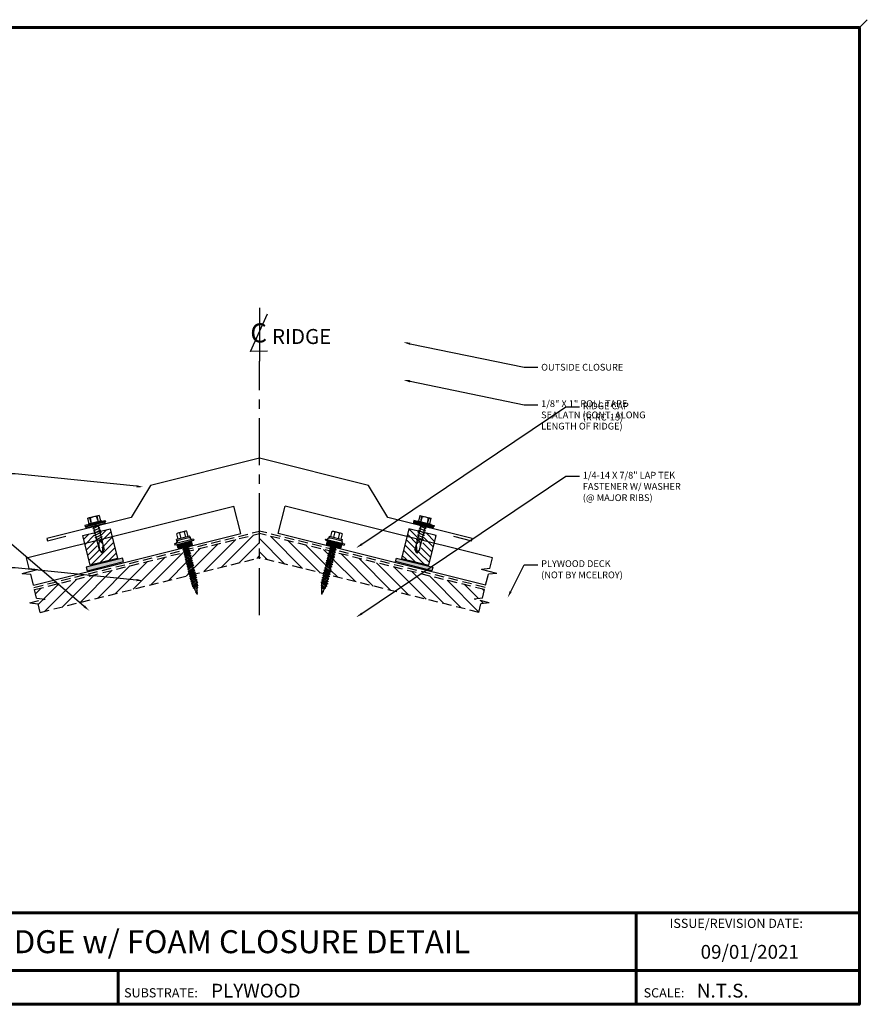
# Model space of a CAD drawing. Units: inches. Extents: x 1.3 to 35.4, y 2 to 28.4.
# Drawn here: x 12.8 to 35.4, y 2.2 to 28.4 of the extents above; entities that cross this region are included whole.
import ezdxf
from ezdxf import colors
from ezdxf.entities.mleader import LeaderData, LeaderLine
from ezdxf.enums import TextEntityAlignment as Align
from ezdxf.math import Vec2, Vec3

# ---------------------------------------------------------------- set-up
doc = ezdxf.new("R2010")
doc.units = ezdxf.units.IN
doc.header["$MEASUREMENT"] = 0
doc.linetypes.add('CENTER', pattern=[2, 1.25, -0.25, 0.25, -0.25])
doc.linetypes.add('HIDDEN', pattern=[0.375, 0.25, -0.125])
for name, color, linetype in [('ACCESSORIES', 30, 'Continuous'), ('BOARDER', 6, 'Continuous'), ('DIM', 2, 'Continuous'), ('FASTENER', 1, 'Continuous'), ('NBM', 9, 'HIDDEN'), ('SEALANT', 2, 'Continuous'), ('SHEETING', 5, 'Continuous'), ('TRIM', 3, 'Continuous'), ('TXT', 2, 'Continuous')]:
    doc.layers.add(name, color=color, linetype=linetype)
doc.styles.add('Annotative', font='arial.ttf')
doc.styles.add('ITALICC', font='italicc')
doc.styles.get("Standard").update_dxf_attribs({"font": 'romans.shx'})

# ---------------------------------------------------------------- blocks, each defined once
blk = doc.blocks.new('*X1')
at = {"color": 0}
for p, q in [((12.762, 7.769), (12.762, 8.149)), ((12.775, 7.769), (12.775, 8.149)), ((12.787, 7.769), (12.787, 8.149)), ((12.8, 7.769), (12.8, 8.149)), ((12.812, 7.769), (12.812, 8.149)), ((12.825, 7.769), (12.825, 8.149)), ((12.838, 7.769), (12.838, 8.149)), ((12.85, 7.769), (12.85, 8.149))]:
    blk.add_line(p, q, dxfattribs=at)
blk = doc.blocks.new('9-15 X 1.5 WOODGRIP W WASHER')
at = {"layer": 'FASTENER'}
for p, q in [((-0.141, 1.536), (-0.141, 1.68)), ((0.103, 1.692), (-0.103, 1.692)), ((-0.066, 1.68), (-0.066, 1.536)), ((0.066, 1.68), (0.066, 1.536)), ((0.141, 1.536), (0.141, 1.68)), ((-0.259, 1.432), (-0.259, 1.402)), ((0.259, 1.432), (-0.259, 1.432)), ((-0.224, 1.402), (-0.259, 1.402)), ((-0.224, 1.402), (0.224, 1.402)), ((-0.206, 1.442), (-0.186, 1.476)), ((-0.197, 1.296), (-0.197, 1.402)), ((0.18, 1.536), (-0.18, 1.536)), ((-0.18, 1.5), (-0.18, 1.536)), ((0.18, 1.5), (-0.18, 1.5)), ((0.18, 1.5), (0.18, 1.536)), ((0.206, 1.442), (0.186, 1.476)), ((0.197, 1.296), (0.197, 1.402)), ((0.224, 1.402), (0.259, 1.402)), ((0.259, 1.432), (0.259, 1.402)), ((-0.197, 1.296), (0.197, 1.296)), ((0.096, 1.29), (-0.085, 1.224)), ((-0.085, 1.224), (-0.061, 1.238)), ((0.096, 1.224), (-0.085, 1.157)), ((-0.085, 1.224), (-0.061, 1.21)), ((-0.085, 1.157), (-0.061, 1.171)), ((0.096, 1.157), (-0.085, 1.09)), ((-0.085, 1.157), (-0.061, 1.143)), ((-0.085, 1.09), (-0.061, 1.104)), ((0.096, 1.09), (-0.085, 1.024)), ((-0.085, 1.09), (-0.061, 1.077)), ((-0.061, 1.238), (-0.061, 1.296)), ((0.055, 1.296), (-0.061, 1.238)), ((0.072, 1.277), (-0.061, 1.21)), ((0.072, 1.238), (-0.061, 1.171)), ((-0.061, 1.171), (-0.061, 1.21)), ((0.072, 1.21), (-0.061, 1.143)), ((0.072, 1.171), (-0.061, 1.104)), ((-0.061, 1.104), (-0.061, 1.143)), ((0.072, 1.143), (-0.061, 1.077)), ((0.072, 1.104), (-0.061, 1.038)), ((-0.061, 1.038), (-0.061, 1.077)), ((0.072, 1.077), (-0.061, 1.01)), ((0.096, 1.29), (0.072, 1.277)), ((0.072, 1.238), (0.072, 1.277)), ((0.096, 1.224), (0.072, 1.238)), ((0.096, 1.224), (0.072, 1.21)), ((0.072, 1.171), (0.072, 1.21)), ((0.096, 1.157), (0.072, 1.171)), ((0.096, 1.157), (0.072, 1.143)), ((0.072, 1.104), (0.072, 1.143)), ((0.096, 1.09), (0.072, 1.104)), ((0.096, 1.09), (0.072, 1.077)), ((0.072, 1.038), (0.072, 1.077)), ((0.096, 1.29), (0.086, 1.296)), ((-0.085, 1.024), (-0.061, 1.038)), ((0.096, 1.024), (-0.085, 0.957)), ((-0.085, 1.024), (-0.061, 1.01)), ((-0.085, 0.957), (-0.061, 0.971)), ((0.096, 0.957), (-0.085, 0.89)), ((-0.085, 0.957), (-0.061, 0.943)), ((-0.085, 0.89), (-0.061, 0.904)), ((0.096, 0.89), (-0.085, 0.824)), ((-0.085, 0.89), (-0.061, 0.877)), ((-0.085, 0.824), (-0.061, 0.838)), ((0.096, 0.824), (-0.085, 0.757)), ((-0.085, 0.824), (-0.061, 0.81)), ((0.072, 1.038), (-0.061, 0.971)), ((-0.061, 0.971), (-0.061, 1.01)), ((0.072, 1.01), (-0.061, 0.943)), ((0.072, 0.971), (-0.061, 0.904)), ((-0.061, 0.904), (-0.061, 0.943)), ((0.072, 0.943), (-0.061, 0.877)), ((0.072, 0.904), (-0.061, 0.838)), ((-0.061, 0.838), (-0.061, 0.877)), ((0.072, 0.877), (-0.061, 0.81)), ((0.072, 0.838), (-0.061, 0.771)), ((-0.061, 0.771), (-0.061, 0.81)), ((0.072, 0.81), (-0.061, 0.743)), ((0.096, 1.024), (0.072, 1.038)), ((0.096, 1.024), (0.072, 1.01)), ((0.072, 0.971), (0.072, 1.01)), ((0.096, 0.957), (0.072, 0.971)), ((0.096, 0.957), (0.072, 0.943)), ((0.072, 0.904), (0.072, 0.943)), ((0.096, 0.89), (0.072, 0.904)), ((0.096, 0.89), (0.072, 0.877)), ((0.072, 0.838), (0.072, 0.877)), ((0.096, 0.824), (0.072, 0.838)), ((0.096, 0.824), (0.072, 0.81)), ((0.072, 0.771), (0.072, 0.81)), ((-0.085, 0.757), (-0.061, 0.771)), ((0.096, 0.757), (-0.085, 0.69)), ((-0.085, 0.757), (-0.061, 0.743)), ((-0.085, 0.69), (-0.061, 0.704)), ((0.096, 0.69), (-0.085, 0.624)), ((-0.085, 0.69), (-0.061, 0.677)), ((-0.085, 0.624), (-0.061, 0.638)), ((0.096, 0.624), (-0.085, 0.557)), ((-0.085, 0.624), (-0.061, 0.61)), ((-0.085, 0.557), (-0.061, 0.571)), ((0.096, 0.557), (-0.085, 0.49)), ((-0.085, 0.557), (-0.061, 0.543)), ((0.072, 0.771), (-0.061, 0.704)), ((0.072, 0.743), (-0.061, 0.677)), ((-0.061, 0.704), (-0.061, 0.743)), ((0.072, 0.704), (-0.061, 0.638)), ((0.072, 0.677), (-0.061, 0.61)), ((-0.061, 0.638), (-0.061, 0.677)), ((0.072, 0.638), (-0.061, 0.571)), ((-0.061, 0.571), (-0.061, 0.61)), ((0.072, 0.61), (-0.061, 0.543)), ((0.072, 0.571), (-0.061, 0.504)), ((0.072, 0.543), (-0.061, 0.477)), ((-0.061, 0.504), (-0.061, 0.543)), ((0.096, 0.757), (0.072, 0.771)), ((0.096, 0.757), (0.072, 0.743)), ((0.072, 0.704), (0.072, 0.743)), ((0.096, 0.69), (0.072, 0.704)), ((0.096, 0.69), (0.072, 0.677)), ((0.072, 0.638), (0.072, 0.677)), ((0.096, 0.624), (0.072, 0.638)), ((0.096, 0.624), (0.072, 0.61)), ((0.072, 0.571), (0.072, 0.61)), ((0.096, 0.557), (0.072, 0.571)), ((0.096, 0.557), (0.072, 0.543)), ((0.072, 0.504), (0.072, 0.543)), ((-0.085, 0.49), (-0.061, 0.504)), ((0.096, 0.49), (-0.085, 0.424)), ((-0.085, 0.49), (-0.061, 0.477)), ((-0.085, 0.424), (-0.061, 0.438)), ((0.096, 0.424), (-0.085, 0.357)), ((-0.085, 0.424), (-0.061, 0.41)), ((-0.085, 0.357), (-0.061, 0.371)), ((0.096, 0.357), (-0.085, 0.29)), ((-0.085, 0.357), (-0.061, 0.343)), ((-0.085, 0.29), (-0.061, 0.304)), ((-0.085, 0.29), (-0.061, 0.277)), ((0.096, 0.29), (-0.079, 0.227)), ((0.072, 0.504), (-0.061, 0.438)), ((0.072, 0.477), (-0.061, 0.41)), ((-0.061, 0.438), (-0.061, 0.477)), ((0.072, 0.438), (-0.061, 0.371)), ((0.072, 0.41), (-0.061, 0.343)), ((-0.061, 0.371), (-0.061, 0.41)), ((0.072, 0.371), (-0.061, 0.304)), ((0.072, 0.343), (-0.061, 0.277)), ((-0.061, 0.304), (-0.061, 0.343)), ((0.072, 0.304), (-0.061, 0.237)), ((-0.061, 0.237), (-0.061, 0.277)), ((0.072, 0.277), (-0.055, 0.213)), ((0.06, 0.23), (0.072, 0.277)), ((0.096, 0.49), (0.072, 0.504)), ((0.096, 0.49), (0.072, 0.477)), ((0.072, 0.438), (0.072, 0.477)), ((0.096, 0.424), (0.072, 0.438)), ((0.096, 0.424), (0.072, 0.41)), ((0.072, 0.371), (0.072, 0.41)), ((0.096, 0.357), (0.072, 0.371)), ((0.096, 0.357), (0.072, 0.343)), ((0.072, 0.304), (0.072, 0.343)), ((0.096, 0.29), (0.072, 0.304)), ((0.096, 0.29), (0.072, 0.277)), ((-0.079, 0.227), (-0.061, 0.237)), ((-0.079, 0.227), (-0.055, 0.213)), ((0.077, 0.22), (-0.06, 0.17)), ((-0.06, 0.17), (-0.046, 0.178)), ((-0.06, 0.17), (-0.041, 0.159)), ((-0.046, 0.178), (-0.055, 0.213)), ((0.06, 0.23), (-0.046, 0.178)), ((0.053, 0.206), (-0.041, 0.159)), ((-0.017, 0.065), (-0.041, 0.159)), ((0.029, 0.08), (-0.022, 0.062)), ((-0.022, 0.062), (-0.017, 0.065)), ((-0.022, 0.062), (-0.015, 0.058)), ((0.022, 0.085), (-0.017, 0.065)), ((0.019, 0.075), (-0.015, 0.058)), ((0, 0), (-0.015, 0.058)), ((-0.007, 0.132), (0.042, 0.161)), ((0.057, 0.152), (-0.007, 0.132)), ((0.036, 0.139), (-0.007, 0.132)), ((-0.005, 0.02), (0.007, 0.027)), ((0.011, 0.025), (-0.005, 0.02)), ((-0.005, 0.02), (0.011, 0.022)), ((0.005, 0.019), (-0.005, 0.02)), ((0, 0), (0.005, 0.019)), ((0.011, 0.022), (0.005, 0.019)), ((0.007, 0.027), (0.019, 0.075)), ((0.011, 0.025), (0.007, 0.027)), ((0.011, 0.025), (0.011, 0.022)), ((0.029, 0.08), (0.019, 0.075)), ((0.022, 0.085), (0.036, 0.139)), ((0.029, 0.08), (0.022, 0.085)), ((0.057, 0.152), (0.036, 0.139)), ((0.042, 0.161), (0.053, 0.206)), ((0.057, 0.152), (0.042, 0.161)), ((0.077, 0.22), (0.053, 0.206)), ((0.077, 0.22), (0.06, 0.23))]:
    blk.add_line(p, q, dxfattribs=at)
for centre, radius, start, end in [((-0.103, 1.626), 0.0657, 55.3393, 124.6607), ((0, 1.498), 0.193, 69.9916, 110.0084), ((0.103, 1.626), 0.0657, 55.3393, 124.6607), ((-0.224, 1.452), 0.0207, 270, 329.739), ((-0.144, 1.451), 0.0487, 90, 149.739), ((0.144, 1.451), 0.0487, 30.261, 90), ((0.224, 1.452), 0.0207, 210.261, 270)]:
    blk.add_arc(centre, radius, start, end, dxfattribs=at)
at = {"layer": 'FASTENER', "linetype": 'ByBlock'}
for p in [(0.18, 1.5), (0.18, 1.5), (0, 0)]:
    blk.add_point(p, dxfattribs=at)
at = {"layer": 'FASTENER', "xscale": 1.035186072046735, "yscale": 1.035186072046735, "zscale": 1.035186072046735, "rotation": 270}
blk.add_blockref('*X1', (-8.239, 14.605), dxfattribs=at)
blk = doc.blocks.new('Laptek')
at = {"layer": 'FASTENER', "linetype": 'Continuous'}
for p, q in [((0.171875, 0), (0.171875, 0.28125)), ((0.171875, 0.28125), (0.203125, 0.28125)), ((0.203125, 0.28125), (0.203125, 0)), ((0.224375, 0.265625), (0.213126, 0.265625)), ((0, 0.15625), (0, -0.15625)), ((0, 0.15625), (0.15625, 0.15625)), ((0.15625, 0.09375), (0.009697, 0.082169)), ((0.010001, 0.10375), (0.010001, 0.082169)), ((0.15625, 0.09375), (0.010371, 0.101189)), ((0.171875, 0.1875), (0.15625, 0.1875)), ((0.15625, 0.1875), (0.15625, 0.15625)), ((0.15625, 0.15625), (0.15625, -0.15625)), ((0.171875, -0.1875), (0.171875, 0.1875)), ((0.203125, 0.255485), (0.203125, 0.25814)), ((0.203125, 0.242343), (0.203125, 0.255883)), ((0.203125, -0.255625), (0.203125, 0.255624)), ((0.203125, 0.255624), (0.203125, 0)), ((0.203125, 0.242343), (0.203125, 0.242343)), ((0.234375, -0.255625), (0.234375, 0.255762)), ((0.234375, 0), (0.234375, 0.255624)), ((0.234375, 0.0625), (0.91016, 0.0625)), ((0.234419, 0.25814), (0.234419, 0.242343)), ((0.234419, 0.255883), (0.234419, 0.238581)), ((0.263211, 0.09375), (0.260955, 0.0625)), ((0.263211, 0.09375), (0.26981, 0.078125)), ((0.26981, 0.078125), (0.300124, -0.078125)), ((0.325711, 0.09375), (0.323455, 0.0625)), ((0.325711, 0.09375), (0.33231, 0.078125)), ((0.33231, 0.078125), (0.362624, -0.078125)), ((0.388211, 0.09375), (0.385955, 0.0625)), ((0.388211, 0.09375), (0.39481, 0.078125)), ((0.39481, 0.078125), (0.425124, -0.078125)), ((0.450711, 0.09375), (0.448455, 0.0625)), ((0.450711, 0.09375), (0.45731, 0.078125)), ((0.45731, 0.078125), (0.487624, -0.078125)), ((0.513211, 0.09375), (0.510955, 0.0625)), ((0.513211, 0.09375), (0.51981, 0.078125)), ((0.51981, 0.078125), (0.550124, -0.078125)), ((0.575711, 0.09375), (0.573455, 0.0625)), ((0.575711, 0.09375), (0.58231, 0.078125)), ((0.58231, 0.078125), (0.612624, -0.078125)), ((0.641497, 0.09375), (0.639243, 0.0625)), ((0.641497, 0.09375), (0.648096, 0.078125)), ((0.66462, -0.007044), (0.648096, 0.078125)), ((0.695982, 0.02943), (0.759388, 0.0625)), ((0.773939, 0.0625), (0.997876, -0.007242)), ((0.997876, -0.007242), (0.91016, 0.0625)), ((0.15625, -0.15625), (0, -0.15625)), ((0.15625, -0.09375), (0.009697, -0.08217)), ((0.009697, -0.08217), (0.009697, -0.10119)), ((0.15625, -0.09375), (0.010371, -0.10119)), ((0.15625, -0.15625), (0.15625, -0.1875)), ((0.15625, -0.1875), (0.171875, -0.1875)), ((0.171875, 0), (0.171875, -0.28125)), ((0.203125, -0.28125), (0.203125, 0)), ((0.203125, 0), (0.203125, 0)), ((0.203125, 0), (0.203125, 0)), ((0.203125, 0), (0.234375, 0)), ((0.234375, 0), (0.203125, 0)), ((0.203125, 0), (0.203125, -0.255625)), ((0.234375, -0.255625), (0.234375, 0)), ((0.904171, -0.0625), (0.234375, -0.0625)), ((0.299267, -0.09375), (0.284363, -0.0625)), ((0.299267, -0.09375), (0.300124, -0.078125)), ((0.361767, -0.09375), (0.346863, -0.0625)), ((0.361767, -0.09375), (0.362624, -0.078125)), ((0.424267, -0.09375), (0.409363, -0.0625)), ((0.424267, -0.09375), (0.425124, -0.078125)), ((0.486767, -0.09375), (0.471863, -0.0625)), ((0.486767, -0.09375), (0.487624, -0.078125)), ((0.549267, -0.09375), (0.534363, -0.0625)), ((0.549267, -0.09375), (0.550124, -0.078125)), ((0.611767, -0.09375), (0.596863, -0.0625)), ((0.611767, -0.09375), (0.612624, -0.078125)), ((0.66462, -0.007044), (0.660555, -0.022457)), ((0.904171, -0.0625), (0.997876, -0.007242)), ((0.905241, -0.052375), (0.997876, -0.007242)), ((0.171875, -0.28125), (0.203125, -0.28125)), ((0.213126, -0.265625), (0.224375, -0.265625))]:
    blk.add_line(p, q, dxfattribs=at)
for points in [[(0.695982, 0.02943), (0.692942, 0.02519), (0.690412, 0.020899), (0.688408, 0.016507), (0.686947, 0.011963), (0.686045, 0.007215), (0.685719, 0.002214), (0.685985, -0.003092), (0.686859, -0.008753), (0.688358, -0.014821), (0.690499, -0.021346), (0.694325, -0.02312), (0.699073, -0.025047), (0.704512, -0.027109), (0.71041, -0.029289), (0.716539, -0.031571), (0.722668, -0.033938), (0.728567, -0.036372), (0.734005, -0.038857), (0.738752, -0.041376), (0.742579, -0.043912)], [(0.742579, -0.043912), (0.74743, -0.045596), (0.759233, -0.04723), (0.776333, -0.048761), (0.797074, -0.050141), (0.819799, -0.051317), (0.842854, -0.052239), (0.864581, -0.052857), (0.883325, -0.05312), (0.897431, -0.052976), (0.905241, -0.052375)]]:
    blk.add_lwpolyline(points, dxfattribs=at)
for centre, radius, start, end in [((0.213126, 0.255623), 0.010002, 90.004608, 180.787384), ((0.224374, 0.255624), 0.010001, 0.004098, 89.995903), ((0.438328, -0.000002), 0.436437, 167.59549, 192.368317), ((0.448086, 0.190843), 0.446802, 184.655426, 192.585724), ((0.448086, -0.190843), 0.446802, 167.414276, 175.344574), ((0.213126, -0.255625), 0.010001, 180.003922, 269.995911), ((0.224374, -0.255625), 0.010001, 270.004089, 359.996063)]:
    blk.add_arc(centre, radius, start, end, dxfattribs=at)

msp = doc.modelspace()

# ---------------------------------------------------------------- hatches: boundary and pattern name
at = {"layer": 'ACCESSORIES'}
h = msp.add_hatch(dxfattribs=at)
h.set_pattern_fill('ANSI31', color=256)
h.set_pattern_definition([(45, (66.30448, 2.17929), (-0.08838835, 0.08838835), [])])
h.paths.add_polyline_path([(14.847, 14.627), (14.82, 14.634), (14.84, 14.654), (14.831, 14.691), (14.804, 14.699), (14.824, 14.718), (14.814, 14.756), (14.811, 14.757), (14.523, 14.685), (14.574, 14.48), (14.865, 14.552), (14.863, 14.562), (14.836, 14.57), (14.856, 14.589)])
h.paths.add_polyline_path([(15.302, 14.661), (15.251, 14.867), (14.946, 14.791), (14.944, 14.788), (14.953, 14.75), (14.98, 14.743), (14.96, 14.724), (14.969, 14.686), (14.996, 14.678), (14.976, 14.659), (14.985, 14.621), (15.012, 14.613), (14.992, 14.594), (14.994, 14.584)])
h.paths.add_polyline_path([(15.302, 14.661), (14.994, 14.584), (15.001, 14.556), (15.028, 14.549), (15.008, 14.529), (15.017, 14.492), (15.044, 14.484), (15.024, 14.465), (15.024, 14.417), (15.044, 14.411), (15.024, 14.392), (15.023, 14.345), (15.04, 14.34), (15.023, 14.323), (15.022, 14.267), (15.031, 14.264), (15.022, 14.256), (15.022, 14.207), (15.03, 14.205), (15.027, 14.203), (15.022, 14.199), (15.022, 14.179), (14.993, 14.231), (14.985, 14.234), (14.99, 14.238), (14.943, 14.323), (14.922, 14.33), (14.934, 14.341), (14.917, 14.373), (14.89, 14.38), (14.905, 14.394), (14.895, 14.433), (14.868, 14.44), (14.888, 14.46), (14.879, 14.497), (14.852, 14.505), (14.872, 14.524), (14.865, 14.552), (14.574, 14.48), (14.72, 13.896), (15.447, 14.077)])
h = msp.add_hatch(dxfattribs=at)
h.set_pattern_fill('ANSI31', color=256, angle=90)
h.set_pattern_definition([(135, (66.30448, 2.17929), (-0.08838835, -0.08838835), [])])
h.paths.add_polyline_path([(23.505, 14.724), (23.485, 14.743), (23.512, 14.75), (23.521, 14.788), (23.519, 14.791), (23.214, 14.867), (23.163, 14.661), (23.471, 14.584), (23.473, 14.594), (23.453, 14.613), (23.48, 14.621), (23.489, 14.659), (23.469, 14.678), (23.496, 14.686)])
h.paths.add_polyline_path([(23.942, 14.685), (23.654, 14.757), (23.65, 14.756), (23.641, 14.718), (23.661, 14.699), (23.634, 14.691), (23.625, 14.654), (23.645, 14.634), (23.618, 14.627), (23.609, 14.589), (23.629, 14.57), (23.602, 14.562), (23.6, 14.552), (23.891, 14.48)])
h.paths.add_polyline_path([(23.891, 14.48), (23.6, 14.552), (23.593, 14.524), (23.613, 14.505), (23.586, 14.497), (23.577, 14.46), (23.596, 14.44), (23.57, 14.433), (23.56, 14.394), (23.575, 14.38), (23.548, 14.373), (23.531, 14.341), (23.543, 14.33), (23.522, 14.323), (23.475, 14.238), (23.48, 14.234), (23.472, 14.231), (23.443, 14.179), (23.443, 14.199), (23.436, 14.205), (23.443, 14.207), (23.443, 14.256), (23.434, 14.264), (23.443, 14.267), (23.442, 14.323), (23.425, 14.34), (23.442, 14.345), (23.441, 14.392), (23.421, 14.411), (23.441, 14.417), (23.441, 14.465), (23.421, 14.484), (23.447, 14.492), (23.457, 14.529), (23.437, 14.549), (23.464, 14.556), (23.471, 14.584), (23.163, 14.661), (23.017, 14.077), (23.745, 13.896)])
at = {"layer": 'NBM'}
h = msp.add_hatch(dxfattribs=at)
h.set_pattern_fill('ANSI31', color=256, scale=2)
h.set_pattern_definition([(45, (66.30448, 2.17929), (-0.1767767, 0.1767767), [])])
h.paths.add_polyline_path([(13.232, 13.243), (13.289, 13.016), (13.512, 12.991), (13.104, 12.889), (13.327, 12.864), (13.384, 12.637), (17.35, 13.626), (17.376, 13.648), (17.347, 13.656), (17.369, 13.675), (17.36, 13.713), (17.331, 13.721), (17.353, 13.739), (17.344, 13.777), (17.315, 13.785), (17.337, 13.804), (17.327, 13.842), (17.299, 13.85), (17.321, 13.869), (17.311, 13.907), (17.283, 13.915), (17.305, 13.933), (17.295, 13.971), (17.267, 13.979), (17.288, 13.998), (17.279, 14.036), (17.25, 14.044), (17.272, 14.063), (17.263, 14.101), (17.234, 14.109), (17.256, 14.128), (17.247, 14.165), (17.218, 14.174), (17.24, 14.192), (17.231, 14.23), (17.212, 14.235)])
h.paths.add_polyline_path([(17.376, 14.277), (17.36, 14.262), (17.369, 14.224), (17.398, 14.216), (17.376, 14.198), (17.385, 14.16), (17.414, 14.152), (17.392, 14.133), (17.401, 14.095), (17.43, 14.087), (17.408, 14.068), (17.417, 14.03), (17.446, 14.022), (17.424, 14.003), (17.434, 13.966), (17.462, 13.957), (17.44, 13.939), (17.45, 13.901), (17.478, 13.893), (17.456, 13.874), (17.466, 13.836), (17.494, 13.828), (17.473, 13.809), (17.482, 13.772), (17.51, 13.763), (17.489, 13.745), (17.498, 13.707), (17.58, 13.683), (19.232, 14.095), (19.232, 14.739)])
h = msp.add_hatch(dxfattribs=at)
h.set_pattern_fill('ANSI31', color=256, scale=2, angle=90)
h.set_pattern_definition([(135, (66.30448, 2.17929), (-0.1767767, -0.1767767), [])])
h.paths.add_polyline_path([(19.232, 14.739), (19.232, 14.095), (20.956, 13.665), (20.96, 13.68), (20.94, 13.699), (20.967, 13.707), (20.976, 13.745), (20.956, 13.764), (20.983, 13.772), (20.992, 13.809), (20.972, 13.829), (20.999, 13.836), (21.009, 13.874), (20.989, 13.893), (21.015, 13.901), (21.025, 13.939), (21.005, 13.958), (21.031, 13.966), (21.041, 14.003), (21.021, 14.023), (21.047, 14.03), (21.057, 14.068), (21.037, 14.087), (21.064, 14.095), (21.073, 14.133), (21.053, 14.152), (21.08, 14.16), (21.089, 14.198), (21.069, 14.217), (21.096, 14.224), (21.105, 14.262), (21.091, 14.276)])
h.paths.add_polyline_path([(21.253, 14.235), (21.234, 14.23), (21.225, 14.192), (21.245, 14.173), (21.218, 14.165), (21.209, 14.128), (21.229, 14.108), (21.202, 14.101), (21.193, 14.063), (21.213, 14.044), (21.186, 14.036), (21.177, 13.998), (21.196, 13.979), (21.17, 13.971), (21.16, 13.933), (21.18, 13.914), (21.154, 13.907), (21.144, 13.869), (21.164, 13.85), (21.138, 13.842), (21.128, 13.804), (21.148, 13.785), (21.121, 13.777), (21.112, 13.739), (21.132, 13.72), (21.105, 13.713), (21.096, 13.675), (21.116, 13.655), (21.089, 13.648), (21.086, 13.633), (25.081, 12.637), (25.138, 12.864), (25.361, 12.889), (24.953, 12.991), (25.176, 13.016), (25.232, 13.243)])
at = {"layer": 'SEALANT'}
h = msp.add_hatch(color=256, dxfattribs=at)
h.dxf.hatch_style = 1
h.paths.add_polyline_path([(14.612, 13.839), (14.634, 13.748), (15.605, 13.99), (15.582, 14.081)])
h = msp.add_hatch(color=256, dxfattribs=at)
h.dxf.hatch_style = 1
h.paths.add_polyline_path([(22.883, 14.081), (22.86, 13.99), (23.831, 13.748), (23.853, 13.839)])

# ---------------------------------------------------------------- linework, layer by layer
at = {"layer": 'ACCESSORIES'}
for points in [[(14.72, 13.896), (14.523, 14.685), (15.251, 14.867), (15.447, 14.077)], [(23.745, 13.896), (23.942, 14.685), (23.214, 14.867), (23.017, 14.077)]]:
    msp.add_lwpolyline(points, close=True, dxfattribs=at)
at = {"layer": 'BOARDER', "lineweight": 60}
for p, q in [((35.231, 4.625), (1.519, 4.625)), ((29.279, 4.625), (29.279, 2.184)), ((6.884, 3.083), (35.231, 3.083)), ((15.465, 3.083), (15.465, 2.184))]:
    msp.add_line(p, q, dxfattribs=at)
msp.add_lwpolyline([(35.231, 28.235), (35.231, 2.184), (1.519, 2.184), (1.519, 28.235)], close=True, dxfattribs=at)
at = {"layer": 'Defpoints'}
msp.add_line((35.442, 28.445), (35.231, 28.235), dxfattribs=at)
at = {"layer": 'DIM'}
msp.add_line((19.232, 20.759), (19.232, 19.334), dxfattribs=at)
at = {"layer": 'DIM', "color": 11}
msp.add_lwpolyline([(19.441, 19.601), (18.988, 19.597), (19.448, 20.599)], dxfattribs=at)
at = {"layer": 'FASTENER', "linetype": 'CENTER'}
msp.add_line((19.232, 12.567), (19.232, 19.334), dxfattribs=at)
at = {"layer": 'NBM'}
for p, q in [((13.217, 13.304), (19.232, 14.804)), ((13.232, 13.243), (19.232, 14.739)), ((25.248, 13.304), (19.232, 14.804)), ((25.232, 13.243), (19.232, 14.739)), ((19.232, 14.095), (19.232, 14.739)), ((13.384, 12.637), (19.232, 14.095)), ((25.081, 12.637), (19.232, 14.095)), ((13.289, 13.016), (13.232, 13.243)), ((25.176, 13.016), (25.232, 13.243)), ((13.104, 12.889), (13.512, 12.991)), ((13.104, 12.889), (13.327, 12.864)), ((13.289, 13.016), (13.512, 12.991)), ((25.176, 13.016), (24.953, 12.991)), ((25.361, 12.889), (24.953, 12.991)), ((25.361, 12.889), (25.138, 12.864)), ((13.384, 12.637), (13.327, 12.864)), ((25.081, 12.637), (25.138, 12.864))]:
    msp.add_line(p, q, dxfattribs=at)
at = {"layer": 'SEALANT'}
for points in [[(15.605, 13.99), (15.582, 14.081), (14.612, 13.839), (14.634, 13.748)], [(22.86, 13.99), (22.883, 14.081), (23.853, 13.839), (23.831, 13.748)]]:
    msp.add_lwpolyline(points, close=True, dxfattribs=at)
at = {"layer": 'SHEETING'}
for p, q in [((13.021, 14.092), (18.551, 15.471)), ((18.732, 14.743), (18.551, 15.471)), ((19.733, 14.743), (19.914, 15.471)), ((25.444, 14.092), (19.914, 15.471)), ((13.202, 13.365), (18.732, 14.743)), ((25.263, 13.365), (19.733, 14.743)), ((13.093, 13.804), (13.021, 14.092)), ((25.372, 13.804), (25.444, 14.092)), ((12.907, 13.678), (13.316, 13.779)), ((12.907, 13.678), (13.13, 13.653)), ((13.093, 13.804), (13.316, 13.779)), ((25.372, 13.804), (25.149, 13.779)), ((25.558, 13.678), (25.149, 13.779)), ((25.558, 13.678), (25.335, 13.653)), ((13.202, 13.365), (13.13, 13.653)), ((25.263, 13.365), (25.335, 13.653))]:
    msp.add_line(p, q, dxfattribs=at)
at = {"layer": 'TRIM'}
msp.add_lwpolyline([(24.402, 14.668), (24.887, 14.547), (24.902, 14.608), (22.658, 15.167), (22.143, 16.024), (19.232, 16.75), (16.322, 16.024), (15.807, 15.167), (13.563, 14.608), (13.578, 14.547), (14.063, 14.668)], dxfattribs=at)

# ---------------------------------------------------------------- block references
at = {"layer": 'DIM', "rotation": 284.0000000000001}
msp.add_blockref('Laptek', (14.806, 15.185), dxfattribs=at)
at = {"layer": 'DIM', "xscale": -1, "rotation": 75.99999999999997}
msp.add_blockref('Laptek', (23.659, 15.185), dxfattribs=at)
at = {"layer": 'SEALANT', "rotation": 14}
msp.add_blockref('9-15 X 1.5 WOODGRIP W WASHER', (17.567, 13.136), dxfattribs=at)
at = {"layer": 'SEALANT', "xscale": -1, "rotation": 346}
msp.add_blockref('9-15 X 1.5 WOODGRIP W WASHER', (20.898, 13.136), dxfattribs=at)

# ---------------------------------------------------------------- texts
at = {"layer": 'BOARDER'}
for s, height, p in [('ISSUE/REVISION DATE:', 0.24518, (30.172, 4.221)), ('SUBSTRATE:', 0.2452, (15.621, 2.368)), ('SCALE:', 0.2452, (29.477, 2.368))]:
    msp.add_text(s, height=height, dxfattribs=at).set_placement(p)
at = {"layer": 'DIM', "color": 11, "style": 'ITALICC'}
msp.add_text('C', height=0.511, rotation=0.4349, dxfattribs=at).set_placement((19.211, 19.835), align=Align.CENTER)
at = {"layer": 'DIM'}
msp.add_text('RIDGE', height=0.4, dxfattribs=at).set_placement((19.565, 19.795))
at = {"layer": 'TXT', "style": 'Annotative'}
msp.add_text('RIDGE w/ FOAM CLOSURE DETAIL', height=0.61296, dxfattribs=at).set_placement((18.375, 3.854), align=Align.MIDDLE_CENTER)
for s, p in [('09/01/2021', (30.996, 3.399)), ('PLYWOOD', (17.941, 2.364)), ('N.T.S.', (30.896, 2.364))]:
    msp.add_text(s, height=0.3678, dxfattribs=at).set_placement(p)

# ---------------------------------------------------------------- leaders
at = {"layer": 'DIM'}
ml = msp.add_multileader_mtext('Standard', dxfattribs=at)
ml.set_content('OUTSIDE CLOSURE', color=1)
ml.set_leader_properties(color=2)
ml.build(insert=Vec2(0, 0))
ml.multileader.update_dxf_attribs({"dogleg_length": 0.36, "arrow_head_size": 0.18})
ctx = ml.context
ctx.base_point, ctx.char_height, ctx.arrow_head_size, ctx.landing_gap_size, ctx.plane_origin = Vec3(26.654, 19.176), 0.18, 0.18, 0.09, Vec3(23.07, 19.84)
notes = []
notes.append((ctx, [(0, (1, 1, 0), (26.294, 19.176), (1, 0), 0.36, [(0, [(23.07, 19.84)], 0, [])])]))
ctx.mtext.insert, ctx.mtext.flow_direction = Vec3(26.744, 19.266), 5
ml = msp.add_multileader_mtext('Standard', dxfattribs=at)
ml.set_content('1/8" X 1" ROLL TAPE\\PSEALATN (CONT. ALONG\\PLENGTH OF RIDGE)', color=1)
ml.set_leader_properties(color=2)
ml.build(insert=Vec2(0, 0))
ml.multileader.update_dxf_attribs({"dogleg_length": 0.36, "arrow_head_size": 0.18})
ctx = ml.context
ctx.base_point, ctx.char_height, ctx.arrow_head_size, ctx.landing_gap_size, ctx.plane_origin = Vec3(26.654, 18.174), 0.18, 0.18, 0.09, Vec3(23.07, 18.837)
notes.append((ctx, [(0, (1, 1, 0), (26.294, 18.174), (1, 0), 0.36, [(0, [(23.07, 18.837)], 0, [])])]))
ctx.mtext.insert, ctx.mtext.flow_direction = Vec3(26.744, 18.294), 5
ml = msp.add_multileader_mtext('Standard', dxfattribs=at)
ml.set_content('RIDGE CAP\\P(R-RC-13) ', color=1)
ml.set_leader_properties(color=2)
ml.build(insert=Vec2(0, 0))
ml.multileader.update_dxf_attribs({"dogleg_length": 0.36, "arrow_head_size": 0.18})
ctx = ml.context
ctx.base_point, ctx.char_height, ctx.arrow_head_size, ctx.landing_gap_size, ctx.plane_origin = Vec3(27.764, 18.115), 0.18, 0.18, 0.09, Vec3(22.804, 16.515)
notes.append((ctx, [(0, (1, 1, 0), (27.404, 18.115), (1, 0), 0.36, [(0, [(21.811, 14.355)], 0, [])])]))
ctx.mtext.insert, ctx.mtext.flow_direction = Vec3(27.854, 18.235), 5
ml = msp.add_multileader_mtext('Standard', dxfattribs=at)
ml.set_content('#12-8 X 1 1/2" WOODGRIP\\PXG W/ WASHER FASTENERS\\P(SEE FASTENER PATTERN)', color=1)
ml.set_leader_properties(color=2)
ml.build(insert=Vec2(0, 0))
ml.multileader.update_dxf_attribs({"dogleg_length": 0.36, "arrow_head_size": 0.18})
ctx = ml.context
ctx.base_point, ctx.char_height, ctx.arrow_head_size, ctx.landing_gap_size, ctx.plane_origin = Vec3(8.225, 16.328), 0.18, 0.18, 0.09, Vec3(15.941, 17.086)
ctx.text_align_type = 2
notes.append((ctx, [(0, (1, 1, 0), (12.717, 16.328), (-1, 0), 0.36, [(0, [(16.133, 15.981)], 0, [])])]))
ctx.mtext.insert, ctx.mtext.alignment, ctx.mtext.flow_direction = Vec3(12.267, 16.448), 3, 5
ml = msp.add_multileader_mtext('Standard', dxfattribs=at)
ml.set_content('1/4-14 X 7/8" LAP TEK\\PFASTENER W/ WASHER\\P(@ MAJOR RIBS) ', color=1)
ml.set_leader_properties(color=2)
ml.build(insert=Vec2(0, 0))
ml.multileader.update_dxf_attribs({"dogleg_length": 0.36, "arrow_head_size": 0.18})
ctx = ml.context
ctx.base_point, ctx.char_height, ctx.arrow_head_size, ctx.landing_gap_size, ctx.plane_origin = Vec3(27.764, 16.266), 0.18, 0.18, 0.09, Vec3(22.804, 14.666)
notes.append((ctx, [(0, (1, 1, 0), (27.404, 16.266), (1, 0), 0.36, [(0, [(21.811, 12.506)], 0, [])])]))
ctx.mtext.insert, ctx.mtext.flow_direction = Vec3(27.854, 16.386), 5
ml = msp.add_multileader_mtext('Standard', dxfattribs=at)
ml.set_content('APPROVED SYNTHETIC\\PUNDERLAYMENT\\P(NOT BY MCELROY)', color=1)
ml.set_leader_properties(color=2)
ml.build(insert=Vec2(0, 0))
ml.multileader.update_dxf_attribs({"dogleg_length": 0.36, "arrow_head_size": 0.18})
ctx = ml.context
ctx.base_point, ctx.char_height, ctx.arrow_head_size, ctx.landing_gap_size, ctx.plane_origin = Vec3(8.717, 14.835), 0.18, 0.18, 0.09, Vec3(16.771, 14.195)
ctx.text_align_type = 2
notes.append((ctx, [(0, (1, 1, 0), (12.171, 14.835), (-1, 0), 0.36, [(0, [(14.695, 12.681)], 0, [])])]))
ctx.mtext.insert, ctx.mtext.alignment, ctx.mtext.flow_direction = Vec3(11.721, 14.955), 3, 5
ml = msp.add_multileader_mtext('Standard', dxfattribs=at)
ml.set_content('MODERN-RIB\\PPANEL', color=1)
ml.set_leader_properties(color=2)
ml.build(insert=Vec2(0, 0))
ml.multileader.update_dxf_attribs({"dogleg_length": 0.36, "arrow_head_size": 0.18})
ctx = ml.context
ctx.base_point, ctx.char_height, ctx.arrow_head_size, ctx.landing_gap_size, ctx.plane_origin = Vec3(10.479, 13.828), 0.18, 0.18, 0.09, Vec3(15.941, 14.585)
ctx.text_align_type = 2
notes.append((ctx, [(0, (1, 1, 0), (12.717, 13.828), (-1, 0), 0.36, [(0, [(16.133, 13.48)], 0, [])])]))
ctx.mtext.insert, ctx.mtext.alignment, ctx.mtext.flow_direction = Vec3(12.267, 13.918), 3, 5
ml = msp.add_multileader_mtext('Standard', dxfattribs=at)
ml.set_content('PLYWOOD DECK\\P(NOT BY MCELROY)', color=1)
ml.set_leader_properties(color=2)
ml.build(insert=Vec2(0, 0))
ml.multileader.update_dxf_attribs({"dogleg_length": 0.36, "arrow_head_size": 0.18})
ctx = ml.context
ctx.base_point, ctx.char_height, ctx.arrow_head_size, ctx.landing_gap_size, ctx.plane_origin = Vec3(26.654, 13.907), 0.18, 0.18, 0.09, Vec3(21.694, 13.267)
notes.append((ctx, [(0, (1, 1, 0), (26.294, 13.907), (1, 0), 0.36, [(0, [(25.85, 13.032)], 0, [])])]))
ctx.mtext.insert, ctx.mtext.flow_direction = Vec3(26.744, 14.027), 5
for ctx, leaders in notes:
    for number, flags, end, landing, length, lines in leaders:
        leader = LeaderData()
        leader.index, (leader.has_last_leader_line, leader.has_dogleg_vector, leader.attachment_direction) = number, flags
        leader.last_leader_point, leader.dogleg_vector, leader.dogleg_length = Vec3(end), Vec3(landing), length
        for number, points, colour, breaks in lines:
            line = LeaderLine()
            line.index, line.vertices, line.color, line.breaks = number, Vec3.list(points), colors.encode_raw_color(colour), breaks
            leader.lines.append(line)
        ctx.leaders.append(leader)

doc.saveas('drawing.dxf')
